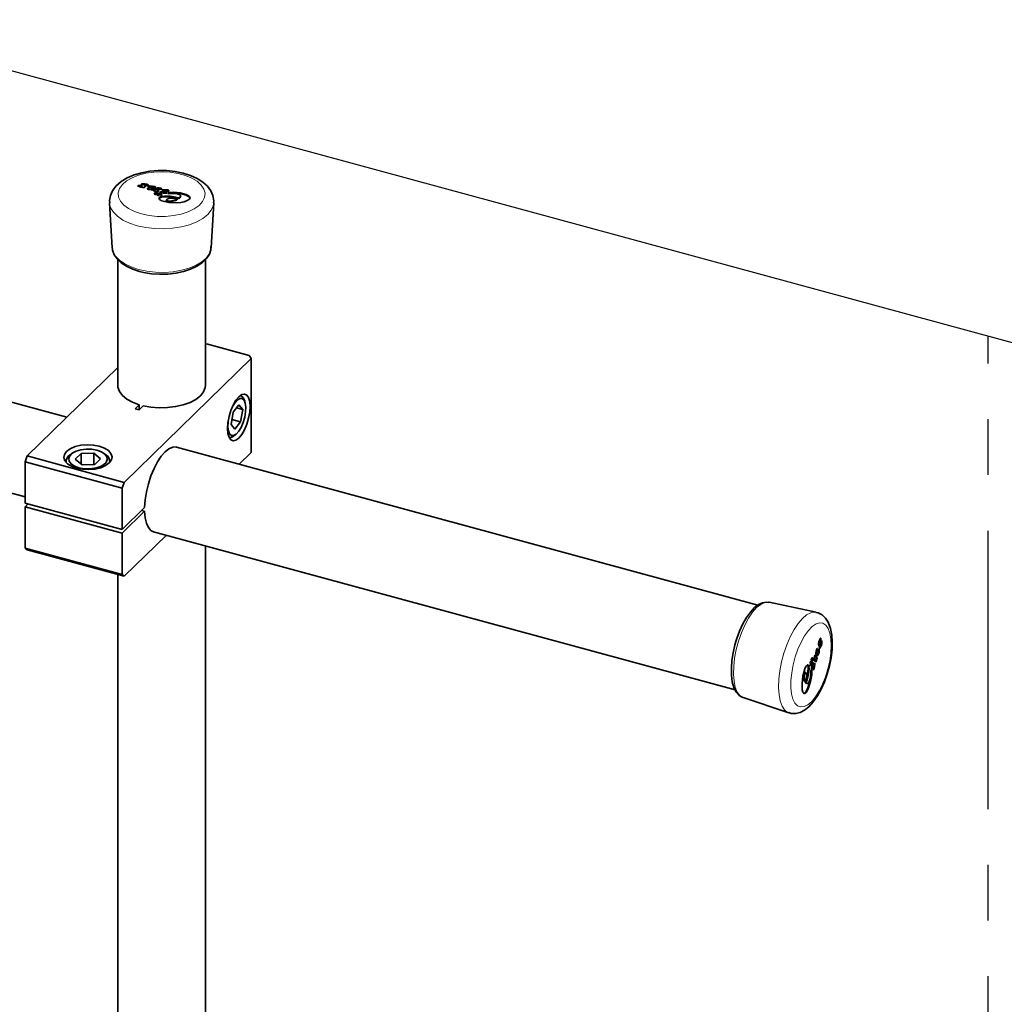
# Model space of a CAD drawing. Units: millimetres. Extents: x 0 to 2100, y 0 to 1485.
# Drawn here: x 256 to 480, y 649 to 874 of the extents above; entities that cross this region are included whole.
import ezdxf

# ---------------------------------------------------------------- set-up
doc = ezdxf.new("R2010")
doc.units = ezdxf.units.MM
doc.header["$LTSCALE"] = 5
doc.linetypes.add('CENTERX2', pattern=[20.32, 12.7, -2.54, 2.54, -2.54])

msp = doc.modelspace()

# ---------------------------------------------------------------- linework, layer by layer
at = {"color": 7, "linetype": 'Continuous'}
msp.add_line((211.4361, 873.7583), (742.087, 729.5388), dxfattribs=at)
at = {"color": 7, "linetype": 'Continuous', "lineweight": 35}
for p, q in [((283.9697, 835.4708), (283.9697, 835.6851)), ((284.4649, 836.1818), (284.4649, 835.9675)), ((286.0187, 835.1503), (286.0187, 834.936)), ((286.1464, 835.5129), (286.1464, 835.7272)), ((286.4352, 834.9178), (286.4352, 834.7035)), ((286.6456, 834.8446), (286.6456, 835.0589)), ((287.2432, 834.781), (287.2432, 834.6423)), ((287.4167, 834.04), (287.4167, 834.192)), ((287.6331, 833.7679), (287.6331, 833.9822)), ((287.7535, 833.9038), (287.7535, 833.6895)), ((288.1374, 833.9798), (288.1374, 833.8525)), ((288.1588, 833.7795), (288.1588, 833.8682)), ((288.8614, 834.3509), (288.8614, 834.1996)), ((289.1766, 834.6846), (289.1766, 834.8989)), ((291.8932, 832.7148), (291.8932, 832.9291)), ((292.7143, 833.4174), (292.7143, 833.6317)), ((276.4967, 831.9919), (277.1229, 821.754)), ((289.4383, 832.6408), (289.4383, 832.4265)), ((299.638, 821.754), (300.2643, 831.9919)), ((277.1229, 821.754), (277.1323, 821.6384)), ((278.3805, 819.0564), (278.3805, 790.407)), ((298.3805, 790.407), (298.3805, 819.0715)), ((298.3805, 799.6155), (298.6233, 799.8525)), ((308.3519, 797.2085), (298.6233, 799.8525)), ((308.7696, 796.5126), (308.3519, 797.2085)), ((279.8345, 768.271), (308.7696, 796.5126)), ((308.7696, 775.0834), (308.7696, 796.5126)), ((257.724, 774.2802), (278.3805, 794.4415)), ((266.776, 783.1151), (246.4951, 788.627)), ((283.2772, 785.9778), (282.3379, 785.061)), ((283.2772, 784.8742), (283.2772, 785.9778)), ((306.0067, 785.9655), (304.6766, 784.2737)), ((306.8573, 784.8769), (306.0067, 785.9655)), ((307.3069, 786.8038), (307.0189, 787.4415)), ((282.3379, 785.061), (283.2223, 784.8207)), ((283.2223, 784.8207), (284.1616, 785.7374)), ((304.6766, 784.2737), (304.1972, 781.4933)), ((305.4513, 785.2591), (306.8573, 784.8769)), ((306.3779, 782.0966), (306.8573, 784.8769)), ((304.1972, 781.4933), (305.0478, 780.4047)), ((304.3941, 782.6357), (306.3779, 782.0966)), ((305.0478, 780.4047), (306.3779, 782.0966)), ((304.6592, 778.7593), (305.2304, 779.1635)), ((304.1662, 778.5136), (303.7708, 778.486)), ((304.6592, 778.7593), (304.1662, 778.5136)), ((268.0623, 774.9417), (267.5827, 774.6131)), ((270.042, 774.8385), (268.6948, 773.5235)), ((272.9267, 774.895), (270.042, 774.8385)), ((270.042, 772.4208), (270.042, 774.8385)), ((274.4641, 773.6366), (272.9267, 774.895)), ((272.9267, 772.3235), (272.9267, 774.895)), ((275.5762, 774.6131), (275.0966, 774.9417)), ((424.3101, 740.3007), (291.7911, 776.3166)), ((306.0599, 772.4386), (308.7696, 775.0834)), ((257.2574, 772.9675), (257.724, 774.2802)), ((279.3678, 766.9583), (257.2574, 772.9675)), ((257.2574, 772.9675), (257.2574, 763.5387)), ((257.724, 774.2802), (279.8345, 768.271)), ((266.5794, 773.0658), (266.5794, 772.8285)), ((268.6948, 773.5235), (270.2322, 772.2651)), ((272.9267, 772.3235), (270.2256, 772.2705)), ((270.2322, 772.2651), (273.1169, 772.3217)), ((272.9333, 772.3181), (272.9267, 772.3235)), ((273.1169, 772.3217), (274.4641, 773.6366)), ((276.5794, 772.8285), (276.5794, 773.0658)), ((241.2498, 769.3271), (257.2574, 764.9766)), ((279.8345, 768.271), (279.3678, 766.9583)), ((279.3678, 757.5295), (279.3678, 766.9583)), ((257.2574, 763.5387), (279.3678, 757.5295)), ((257.2574, 762.6815), (257.9443, 763.352)), ((257.2574, 762.6815), (279.3678, 756.6723)), ((257.2574, 762.6815), (257.2574, 753.2526)), ((284.5073, 762.5458), (279.3678, 757.5295)), ((279.3678, 756.6723), (284.5073, 761.6886)), ((283.8204, 761.8753), (284.5073, 761.6886)), ((279.3678, 747.2435), (279.3678, 756.6723)), ((286.5458, 757.0167), (419.0915, 720.9936)), ((279.8345, 746.8418), (289.4504, 756.2272)), ((257.2574, 753.2526), (279.3678, 747.2435)), ((257.724, 752.851), (257.2574, 753.2526)), ((279.8345, 746.8418), (257.724, 752.851)), ((298.3805, 638.9833), (298.3805, 753.8002)), ((278.3805, 747.237), (278.3805, 638.9833)), ((279.3678, 747.2435), (279.8345, 746.8418)), ((426.8424, 740.9184), (426.7488, 740.9356)), ((437.5751, 738.6506), (426.8424, 740.9184)), ((438.4369, 732.078), (438.4324, 732.325)), ((437.9482, 729.7181), (438.1693, 729.658)), ((438.1829, 731.6828), (438.3041, 731.6499)), ((438.4237, 731.2436), (438.4296, 731.4096)), ((438.759, 731.4755), (438.5379, 731.5356)), ((436.2622, 727.378), (436.4833, 727.3179)), ((436.5435, 727.7479), (436.4891, 727.7627)), ((436.5626, 727.663), (436.6557, 727.6377)), ((437.236, 728.1202), (437.1129, 728.1536)), ((437.3121, 728.8872), (437.5332, 728.8271)), ((437.7138, 729.4672), (437.4927, 729.5273)), ((436.4336, 727.1668), (436.2125, 727.2269)), ((436.4443, 726.8493), (436.3776, 726.8675)), ((436.7084, 726.3809), (436.5764, 726.4167)), ((436.9429, 726.4491), (437.164, 726.389)), ((435.1922, 724.9005), (434.9711, 724.9606)), ((434.9466, 722.8428), (435.1677, 722.7827)), ((435.3235, 722.4448), (435.5446, 722.3847)), ((420.9361, 719.1863), (431.3402, 715.7096))]:
    msp.add_line(p, q, dxfattribs=at)
at = {"color": 7, "linetype": 'CENTERX2'}
msp.add_line((476.7615, 287.3482), (476.7615, 801.6486), dxfattribs=at)
at = {"color": 7, "linetype": 'Continuous', "lineweight": 35, "flags": 128}
for points in [[(300.2232, 831.9841), (300.2689, 832.4684), (300.063, 833.6587), (299.576, 834.7587), (298.8262, 835.7728), (297.8048, 836.706), (296.5084, 837.5404), (294.9712, 838.2412), (293.2603, 838.7794), (291.4316, 839.1459), (289.5323, 839.3381), (287.6075, 839.3554), (285.7021, 839.1979), (283.8618, 838.8673), (282.1281, 838.3652), (280.5391, 837.6906), (279.1329, 836.8379), (277.9585, 835.7989), (277.1906, 834.7683), (276.7038, 833.6774), (276.496, 832.5451), (276.5371, 831.9848)], [(284.8688, 836.0564), (284.9372, 835.9438), (285.083, 835.8559), (285.1874, 835.8316), (285.3004, 835.8266), (285.3622, 835.8357), (285.4115, 835.8562), (285.4635, 835.9007), (285.4741, 835.9396), (285.4601, 835.9783), (285.3902, 836.048), (285.0184, 836.2306), (284.5468, 836.3355), (284.0362, 836.3411), (283.9162, 836.317), (283.8141, 836.2772), (283.7463, 836.221), (283.714, 836.1569), (283.8847, 835.8161), (283.9547, 835.7036), (283.964, 835.6453), (283.9362, 835.6201), (283.8893, 835.6036), (283.8335, 835.598), (283.7779, 835.6054), (283.6822, 835.637), (283.6166, 835.6851), (283.5802, 835.741), (283.518, 835.8548), (283.4042, 835.9529), (283.289, 835.9821), (283.1896, 835.9899), (283.1191, 835.983), (283.0677, 835.9713), (282.995, 835.9356), (282.9545, 835.8966), (282.9504, 835.8794), (282.95, 835.862), (282.9827, 835.8211), (283.017, 835.7914), (283.6118, 835.5459), (284.029, 835.4901), (284.3673, 835.5065), (284.4838, 835.5349), (284.5824, 835.5774), (284.6487, 835.634), (284.6799, 835.6979), (284.518, 836.0417), (284.4832, 836.1054), (284.4652, 836.1565), (284.4712, 836.1785), (284.4825, 836.1999), (284.5061, 836.2185), (284.5415, 836.2303), (284.5772, 836.232), (284.6131, 836.23), (284.6651, 836.218), (284.7665, 836.1773), (284.8303, 836.1198), (284.8688, 836.0564)], [(283.5897, 835.555), (283.5802, 835.5696), (283.518, 835.6833), (283.4042, 835.7815), (283.289, 835.8106), (283.1896, 835.8185), (283.1191, 835.8116), (283.0677, 835.7998), (282.995, 835.7642), (282.9545, 835.7252), (282.9504, 835.708), (282.9501, 835.6958)], [(284.4675, 836.1649), (284.0362, 836.1696), (283.9162, 836.1456), (283.8141, 836.1058), (283.7463, 836.0496), (283.714, 835.9855), (283.7234, 835.9666)], [(287.6798, 834.6559), (287.7191, 834.6601), (287.7547, 834.6675), (287.7664, 834.6759), (287.773, 834.6798), (287.774, 834.6826), (287.7726, 834.6851), (287.7607, 834.7049), (287.7489, 834.7247), (287.7253, 834.7407), (287.689, 834.7487), (287.6688, 834.7492), (287.6506, 834.7449), (287.5188, 834.7303), (287.4138, 834.7224), (287.3235, 834.7229), (287.2824, 834.7324), (287.2641, 834.7392), (287.2494, 834.748), (287.2465, 834.7649), (287.2635, 834.78), (287.3058, 834.8072), (287.4141, 834.8494), (287.6304, 834.9335), (288.061, 835.101), (288.2488, 835.1758), (288.3314, 835.2088), (288.3677, 835.2233), (288.3837, 835.2297), (288.3956, 835.2352), (288.3991, 835.2415), (288.4001, 835.2479), (288.3922, 835.2575), (288.3809, 835.2676), (288.3628, 835.2745), (288.2884, 835.301), (288.1346, 835.3498), (287.81, 835.4313), (287.7172, 835.4521), (287.6952, 835.4542), (287.6733, 835.452), (287.6397, 835.4471), (287.6141, 835.4374), (287.5943, 835.4295), (287.559, 835.4156), (287.4959, 835.3907), (287.2011, 835.2832), (286.6568, 835.1457), (286.1968, 835.0834), (286.0338, 835.1191), (286.0244, 835.1223), (286.0188, 835.1278), (286.0192, 835.1395), (286.0292, 835.1621), (286.0703, 835.2032), (286.1551, 835.2413), (286.2312, 835.2647), (286.3662, 835.3072), (286.6065, 835.3839), (286.8796, 835.471), (286.9961, 835.5266), (287.0384, 835.5619), (287.0531, 835.6022), (287.0076, 835.6591), (286.9296, 835.705), (286.7695, 835.7561), (286.3095, 835.8264), (285.8288, 835.8303), (285.6714, 835.8157), (285.6348, 835.8072), (285.6319, 835.8064), (285.6296, 835.8048), (285.6284, 835.8029), (285.6286, 835.7977), (285.63, 835.7874), (285.6461, 835.7657), (285.6593, 835.7488), (285.6708, 835.7346), (285.6788, 835.7291), (285.6879, 835.7265), (285.7137, 835.7275), (285.7392, 835.7315), (285.8445, 835.741), (286.0579, 835.7411), (286.0996, 835.7325), (286.1309, 835.724), (286.1399, 835.7177), (286.1444, 835.7102), (286.145, 835.7025), (286.138, 835.6953), (286.0036, 835.6354), (285.5513, 835.4838), (285.2032, 835.3599), (285.13, 835.3015), (285.1103, 835.2478), (285.158, 835.183), (285.2182, 835.1383), (285.4043, 835.0604), (285.6225, 835.009), (286.0238, 834.9891), (286.3408, 835.0019), (286.4877, 835.0229), (286.6341, 835.0402), (286.6402, 835.0393), (286.6436, 835.0388), (286.6445, 835.0386), (286.6452, 835.0382), (286.6456, 835.0375), (286.645, 835.0367), (286.6442, 835.0358), (286.6429, 835.0346), (286.6414, 835.0331), (286.6389, 835.032), (286.618, 835.026), (286.6021, 835.0208), (286.5735, 835.0118), (286.5078, 834.9921), (286.4786, 834.9651), (286.4434, 834.9161), (286.4401, 834.8642), (286.4843, 834.8102), (286.5324, 834.7713), (286.6143, 834.7356), (286.6873, 834.714), (286.8202, 834.6778), (287.0755, 834.637), (287.6798, 834.6559)], [(286.1447, 835.5343), (286.145, 835.5311), (286.138, 835.5239), (286.0036, 835.4639), (285.5513, 835.3124), (285.2032, 835.1885), (285.13, 835.1301), (285.1128, 835.0832)], [(287.05, 835.4223), (287.0531, 835.4307), (287.0076, 835.4876), (286.9296, 835.5336), (286.7695, 835.5847), (286.3095, 835.655), (286.1464, 835.6563)], [(288.3998, 835.0746), (288.4001, 835.0765), (288.3922, 835.086), (288.3809, 835.0962), (288.3628, 835.1031), (288.2884, 835.1295), (288.1346, 835.1783), (287.81, 835.2599), (287.7172, 835.2807), (287.6952, 835.2827), (287.6733, 835.2806), (287.6397, 835.2756), (287.6141, 835.2659), (287.5943, 835.2581), (287.559, 835.2441), (287.4959, 835.2192), (287.2011, 835.1118), (286.6568, 834.9743), (286.3803, 834.9368)], [(286.4352, 834.8439), (286.4877, 834.8515), (286.6341, 834.8688), (286.6402, 834.8679), (286.6436, 834.8674), (286.6445, 834.8672), (286.6452, 834.8667), (286.6456, 834.8661), (286.645, 834.8652), (286.6442, 834.8644), (286.6429, 834.8631), (286.6414, 834.8617), (286.6389, 834.8606), (286.618, 834.8546), (286.6021, 834.8494), (286.5735, 834.8404), (286.5078, 834.8207), (286.4786, 834.7937), (286.4434, 834.7447), (286.4421, 834.7248)], [(288.163, 833.9833), (288.2476, 834.0331), (288.2687, 834.0973), (288.2447, 834.1257), (288.2177, 834.1458), (288.1508, 834.1728), (287.9818, 834.2203), (287.7948, 834.2302), (287.6081, 834.2151), (287.4277, 834.2487), (287.2773, 834.3101), (287.1632, 834.3898), (287.0774, 834.4122), (286.9823, 834.4158), (286.9248, 834.4019), (286.8834, 834.3768), (286.8742, 834.3611), (286.8732, 834.3446), (286.8989, 834.3145), (286.9435, 834.2881), (286.9967, 834.266), (287.0945, 834.2438), (287.2283, 834.2541), (287.2881, 834.2509), (287.3299, 834.2394), (287.365, 834.2204), (287.3908, 834.2046), (287.4077, 834.1858), (287.4134, 834.1772), (287.4167, 834.1703), (287.4114, 834.1607), (287.4067, 834.1534), (287.3976, 834.1405), (287.3799, 834.1176), (287.3528, 834.0936), (287.3316, 834.0852), (287.3055, 834.0814), (287.1468, 834.0968), (287.0265, 834.1181), (286.8442, 834.1496), (286.7967, 834.1516), (286.7513, 834.1434), (286.7115, 834.1248), (286.6929, 834.1051), (286.6834, 834.0726), (286.6959, 834.0402), (286.7579, 833.9829), (286.85, 833.937), (286.9681, 833.9114), (287.0186, 833.9074), (287.0589, 833.9058), (287.0967, 833.9127), (287.1243, 833.9205), (287.169, 833.955), (287.1966, 833.9942), (287.2485, 834.0259), (287.3244, 834.0396), (287.415, 834.0404), (287.4807, 834.0258), (287.5745, 833.9978), (287.6172, 833.9806), (287.6265, 833.9756), (287.6312, 833.969), (287.633, 833.9621), (287.63, 833.9552), (287.5597, 833.9153), (287.4589, 833.8949), (287.4016, 833.8761), (287.3606, 833.8583), (287.336, 833.8339), (287.3276, 833.8226), (287.3216, 833.8136), (287.3252, 833.8046), (287.3324, 833.7966), (287.3436, 833.7841), (287.3712, 833.7641), (287.4546, 833.7285), (287.5561, 833.6941), (287.6453, 833.6765), (287.7868, 833.684), (287.824, 833.6965), (287.847, 833.7105), (287.8611, 833.7273), (287.8724, 833.7405), (287.8708, 833.7765), (287.8335, 833.8083), (287.7575, 833.8713), (287.757, 833.8988), (287.7741, 833.9188), (287.8079, 833.9405), (287.8419, 833.9537), (287.8921, 833.9568), (287.9314, 833.9534), (287.9972, 833.9393), (288.1044, 833.9043), (288.1484, 833.8757), (288.1577, 833.8578), (288.1573, 833.8392), (288.1496, 833.7665), (288.1876, 833.7407), (288.2379, 833.7202), (288.2964, 833.7066), (288.3595, 833.7011), (288.4497, 833.7179), (288.4636, 833.728), (288.4745, 833.739), (288.4815, 833.7509), (288.479, 833.7631), (288.4075, 833.8272), (288.3, 833.877), (288.182, 833.92), (288.1558, 833.9327), (288.141, 833.9495), (288.144, 833.9675), (288.163, 833.9833)], [(288.1508, 834.0013), (287.9818, 834.0488), (287.7948, 834.0588), (287.6081, 834.0436), (287.4277, 834.0772), (287.4167, 834.0817)], [(287.6324, 833.7894), (287.63, 833.7837), (287.5597, 833.7439), (287.4654, 833.7248)], [(287.7773, 833.6835), (287.7575, 833.6999), (287.7573, 833.7109)], [(288.422, 832.4192), (290.0234, 832.0567), (291.7794, 832.0225), (292.7531, 832.1074), (293.4789, 832.2489), (294.2128, 832.499), (294.7417, 832.8597), (294.8591, 833.1537), (294.7163, 833.4464), (293.992, 833.9172), (292.6247, 834.3048), (291.0804, 834.4324), (290.3019, 834.3888), (290.0212, 834.3438), (289.8829, 834.318), (289.8443, 834.3095), (289.8243, 834.2964), (289.8104, 834.2792), (289.8131, 834.2603), (289.8493, 834.1994), (289.8853, 834.1529), (289.9293, 834.1008), (290.0089, 834.065), (290.6542, 834.1351), (291.3152, 834.1374), (291.8877, 834.0723), (292.3998, 833.9258), (292.6045, 833.8179), (292.7013, 833.6757), (292.702, 833.5248), (292.5991, 833.383), (292.4274, 833.2373), (292.3348, 833.1667), (292.2832, 833.1334), (292.271, 833.1291), (292.2533, 833.1282), (292.2396, 833.131), (292.2055, 833.1431), (291.6118, 833.2931), (290.3558, 833.5042), (289.0395, 833.5301), (288.4025, 833.4422), (288.1194, 833.3564), (287.9285, 833.2184), (287.8225, 832.9998), (287.8967, 832.7771), (288.1114, 832.5799), (288.422, 832.4192)], [(292.7016, 833.4388), (292.702, 833.3533), (292.5991, 833.2115), (292.4274, 833.0659), (292.3348, 832.9953), (292.2832, 832.9619), (292.271, 832.9576), (292.2533, 832.9568), (292.2396, 832.9596), (292.2055, 832.9717), (291.6118, 833.1217), (290.3558, 833.3327), (289.0395, 833.3587), (288.4025, 833.2707), (288.1194, 833.1849), (287.9285, 833.047), (287.8225, 832.8284), (287.8243, 832.823)], [(289.5022, 834.2189), (289.5366, 834.223), (289.5552, 834.2334), (289.566, 834.2392), (289.5715, 834.2421), (289.5725, 834.2443), (289.5715, 834.2462), (289.5633, 834.2617), (289.5468, 834.2927), (289.5385, 834.3082), (289.5305, 834.3151), (289.5251, 834.318), (289.5181, 834.3198), (289.4882, 834.3239), (289.4646, 834.3269), (289.4214, 834.3235), (289.3446, 834.3181), (289.2075, 834.308), (289.0724, 834.2923), (288.9637, 834.2895), (288.9172, 834.2928), (288.8935, 834.2986), (288.8833, 834.3014), (288.8793, 834.3029), (288.8761, 834.3048), (288.8733, 834.3123), (288.8714, 834.3181), (288.8624, 834.3277), (288.8642, 834.3337), (288.8697, 834.339), (288.8829, 834.349), (289.1948, 834.4543), (289.5209, 834.5491), (289.8531, 834.6383), (290.0017, 834.6959), (290.0334, 834.7409), (290.036, 834.789), (289.9561, 834.8753), (289.8023, 834.9304), (289.4492, 834.9927), (288.7029, 834.9942), (288.6337, 834.989), (288.6032, 834.9868), (288.5793, 834.9846), (288.567, 834.9782), (288.5621, 834.9756), (288.5559, 834.9741), (288.5484, 834.9729), (288.5466, 834.9725), (288.5452, 834.9719), (288.5438, 834.9695), (288.5421, 834.9615), (288.558, 834.9307), (288.573, 834.912), (288.5841, 834.9052), (288.5934, 834.9), (288.6135, 834.8954), (288.6308, 834.8945), (288.6616, 834.8951), (288.7994, 834.909), (288.9548, 834.9218), (289.0759, 834.9112), (289.1045, 834.9078), (289.1275, 834.9052), (289.1418, 834.8959), (289.1567, 834.8906), (289.1668, 834.8874), (289.1728, 834.8822), (289.1764, 834.8764), (289.1711, 834.871), (289.1491, 834.8497), (289.0863, 834.8293), (289.0354, 834.815), (288.9457, 834.7886), (288.7859, 834.741), (288.4997, 834.6568), (288.1833, 834.555), (288.13, 834.5158), (288.1044, 834.4697), (288.1052, 834.4216), (288.1325, 834.3758), (288.3965, 834.2457), (288.7567, 834.1964), (289.5022, 834.2189)], [(289.1758, 834.7059), (289.1764, 834.705), (289.1711, 834.6995), (289.1491, 834.6783), (289.0863, 834.6579), (289.0354, 834.6436), (288.9457, 834.6171), (288.7859, 834.5695), (288.4997, 834.4853), (288.1833, 834.3836), (288.13, 834.3443), (288.1044, 834.2983), (288.1048, 834.2711)], [(288.2974, 833.7065), (288.182, 833.7486), (288.1558, 833.7613), (288.141, 833.7781), (288.1425, 833.7867)], [(290.0343, 834.5866), (290.036, 834.6176), (289.9561, 834.7038), (289.8023, 834.759), (289.4492, 834.8213), (289.1239, 834.8219)], [(291.5514, 832.7228), (291.838, 832.8737), (291.8734, 832.8927), (291.8907, 832.9025), (291.893, 832.9061), (291.8927, 832.9108), (291.8911, 832.9137), (291.8885, 832.916), (291.8854, 832.9176), (291.8562, 832.9268), (291.6927, 832.9678), (291.1718, 833.0491), (290.6283, 833.0454), (290.0415, 832.9587), (289.6512, 832.8168), (289.4613, 832.6579), (289.4394, 832.6125), (289.4568, 832.5666), (289.4948, 832.5241), (289.5611, 832.492), (289.832, 832.4206), (290.1345, 832.4006), (290.6042, 832.4498), (291.5514, 832.7228)], [(294.8498, 832.9589), (294.8591, 832.9823), (294.7163, 833.2749), (293.992, 833.7458), (292.6247, 834.1334), (291.0804, 834.2609), (290.3019, 834.2174), (290.0212, 834.1723), (289.8829, 834.1466), (289.8443, 834.1381), (289.8243, 834.125), (289.8122, 834.11)], [(289.4425, 832.4474), (289.4394, 832.4411), (289.4568, 832.3952), (289.4948, 832.3527), (289.5611, 832.3205), (289.832, 832.2492), (290.1345, 832.2291), (290.6042, 832.2784), (291.5514, 832.5514)], [(283.3278, 816.341), (284.2346, 816.1214), (286.037, 815.8277), (287.9021, 815.7004), (289.779, 815.7419), (291.6179, 815.951), (293.3698, 816.3239), (294.9894, 816.8546), (296.435, 817.5364), (297.6669, 818.364), (298.6423, 819.3311), (299.2538, 820.2953), (299.5825, 821.3008), (299.6044, 821.9425)], [(277.1719, 821.6114), (277.1955, 821.214), (277.5636, 820.1808), (278.2119, 819.2182), (279.1429, 818.3248), (280.3494, 817.5233), (281.7934, 816.846), (283.3278, 816.341)], [(278.3805, 790.407), (278.4164, 789.9711), (278.7558, 789.0092), (279.442, 788.0977), (280.4502, 787.2694), (281.7441, 786.5542), (283.2772, 785.9778)], [(284.1616, 785.7374), (285.9507, 785.4109), (287.8274, 785.2645), (289.724, 785.3033), (291.5722, 785.526), (293.3054, 785.9245), (294.8612, 786.4846), (296.1835, 787.1859), (297.2247, 788.0033), (297.9472, 788.9073), (298.325, 789.8653), (298.3805, 790.407)], [(303.4026, 780.5596), (303.4901, 779.4248), (303.7465, 778.5381), (304.1544, 777.9598), (304.686, 777.7295), (305.3051, 777.8627), (305.9694, 778.3505), (306.6338, 779.1596), (307.2529, 780.2348), (307.7845, 781.5029), (308.1924, 782.8774), (308.4488, 784.2647), (308.5363, 785.5702), (308.4488, 786.705), (308.1924, 787.5918), (307.7845, 788.17), (307.2529, 788.4004), (306.6338, 788.2671), (305.9694, 787.7794), (305.3051, 786.9703), (304.686, 785.8951), (304.1544, 784.627), (303.7465, 783.2525), (303.4901, 781.8652), (303.4026, 780.5596)], [(304.7965, 778.9472), (305.3667, 779.2685), (305.95, 779.907), (306.499, 780.8111), (306.9693, 781.9075), (307.3227, 783.1075), (307.5307, 784.3137), (307.5764, 785.4285), (307.4561, 786.3615), (307.1795, 787.0373), (306.769, 787.4009), (306.258, 787.423), (305.6877, 787.1018), (305.1045, 786.4632), (304.5555, 785.5591), (304.2733, 784.948)], [(303.5535, 782.2995), (303.5237, 782.0565), (303.4781, 780.9417), (303.5984, 780.0087), (303.875, 779.333), (304.2854, 778.9693), (304.7965, 778.9472)], [(266.7151, 775.3307), (266.2166, 774.6372), (266.0834, 773.9009), (266.3248, 773.1719), (266.9244, 772.5), (267.8411, 771.9309), (269.0126, 771.5033), (270.3591, 771.2466), (271.7887, 771.178), (273.204, 771.3023), (274.5086, 771.6111), (275.6137, 772.0833), (276.4437, 772.6866), (276.9423, 773.3801), (277.0755, 774.1164), (276.834, 774.8454), (276.2345, 775.5173), (275.3178, 776.0864), (274.1463, 776.5139), (272.7998, 776.7707), (271.3702, 776.8393), (269.9549, 776.715), (268.6503, 776.4062), (267.5452, 775.934), (266.7151, 775.3307)], [(269.526, 771.5758), (270.7055, 771.359), (271.9558, 771.3222), (273.1757, 771.4683), (274.2662, 771.7854), (275.139, 772.248), (275.7235, 772.8185), (275.9723, 773.4506), (275.8651, 774.0933), (275.4108, 774.6944), (274.6461, 775.2052), (273.6329, 775.5843), (272.4534, 775.8011), (271.2031, 775.8379), (269.9832, 775.6919), (268.8927, 775.3747), (268.0199, 774.9121), (267.4354, 774.3417), (267.1866, 773.7095), (267.2938, 773.0669), (267.7481, 772.4658), (268.5128, 771.955), (269.526, 771.5758)], [(291.7911, 776.3166), (291.688, 776.341), (290.9003, 776.3166), (290.0502, 775.9446), (289.1684, 775.2383), (288.2866, 774.2232), (287.4365, 772.9358), (286.6488, 771.4226), (285.9519, 769.738), (285.3709, 767.9428), (284.9267, 766.1016), (284.6353, 764.2807), (284.5073, 762.5458)], [(284.5073, 761.6886), (284.6353, 760.2037), (284.9267, 758.9516), (285.3709, 757.9775), (285.9519, 757.3165), (286.5458, 757.0167)], [(426.6991, 740.9037), (426.2655, 740.9763), (425.3633, 740.8305), (424.4619, 740.4159), (423.5277, 739.7072), (422.5842, 738.6955), (421.6865, 737.4339), (420.8622, 735.9758), (420.1259, 734.3628), (419.4922, 732.6377), (419.3476, 732.1816)], [(431.3313, 715.7582), (431.9195, 715.5683), (432.9675, 715.5544), (433.9645, 715.8097), (434.9418, 716.3153), (435.9361, 717.1045), (436.9411, 718.2092), (437.8906, 719.5746), (438.7416, 721.1196), (439.4858, 722.7998), (440.1149, 724.576), (440.6185, 726.4073), (440.9859, 728.2516), (441.2066, 730.0649), (441.271, 731.8093), (441.167, 733.4546), (440.8727, 734.9805), (440.3416, 736.3704), (439.7054, 737.3365), (438.9368, 738.0498), (438.0409, 738.5188), (437.511, 738.6219)], [(419.3476, 732.1816), (419.0774, 731.2399), (418.6615, 729.4304), (418.3839, 727.6379), (418.2539, 725.9107), (418.2785, 724.2911), (418.4651, 722.8152), (418.8263, 721.5121), (419.3894, 720.4111), (420.0338, 719.6948), (420.7118, 719.2866)], [(438.5762, 731.0434), (438.4699, 730.9179), (438.3788, 730.7342), (438.3478, 730.6239), (438.3332, 730.5162), (438.3359, 730.4638), (438.3497, 730.4294), (438.3847, 730.4057), (438.4183, 730.4171), (438.454, 730.4515), (438.5222, 730.5547), (438.7178, 731.0004), (438.8531, 731.4958), (438.9036, 731.973), (438.8929, 732.0712), (438.8666, 732.144), (438.8227, 732.1761), (438.7686, 732.1708), (438.4502, 731.8248), (438.3439, 731.698), (438.2912, 731.6572), (438.2713, 731.6692), (438.2608, 731.7037), (438.2608, 731.7524), (438.2723, 731.8081), (438.309, 731.9143), (438.3576, 732.0016), (438.4106, 732.0662), (438.5173, 732.1865), (438.6148, 732.3462), (438.6509, 732.4691), (438.6668, 732.5658), (438.6669, 732.6274), (438.661, 732.6687), (438.6358, 732.7166), (438.6048, 732.7328), (438.5898, 732.7271), (438.5744, 732.7179), (438.5351, 732.6651), (438.5056, 732.6168), (438.2342, 731.9296), (438.1473, 731.5115), (438.1317, 731.2065), (438.1467, 731.114), (438.1757, 731.0458), (438.2201, 731.0154), (438.2741, 731.0215), (438.5944, 731.3609), (438.6541, 731.4283), (438.7012, 731.4732), (438.7202, 731.4797), (438.7383, 731.4809), (438.7526, 731.4692), (438.76, 731.4429), (438.7583, 731.4107), (438.7533, 731.3762), (438.738, 731.3214), (438.6928, 731.2049), (438.636, 731.114), (438.5762, 731.0434)], [(438.6762, 731.5439), (438.7267, 732.0211), (438.716, 732.1192), (438.6897, 732.1921), (438.6492, 732.2217)], [(437.0798, 727.6631), (437.0801, 727.629), (437.0835, 727.6), (437.0899, 727.5938), (437.0928, 727.5899), (437.0952, 727.5904), (437.0976, 727.5931), (437.1162, 727.615), (437.1348, 727.6369), (437.1512, 727.6676), (437.1616, 727.7057), (437.1638, 727.7247), (437.1616, 727.7392), (437.1604, 727.8536), (437.1627, 727.9467), (437.1712, 728.0308), (437.1833, 728.0742), (437.191, 728.095), (437.2001, 728.1134), (437.2155, 728.1255), (437.2274, 728.118), (437.2478, 728.0937), (437.2756, 728.0163), (437.3311, 727.8617), (437.4417, 727.5541), (437.4915, 727.4209), (437.5135, 727.3624), (437.5231, 727.3366), (437.5274, 727.3253), (437.5312, 727.3173), (437.5365, 727.3175), (437.5422, 727.3201), (437.5514, 727.3327), (437.5614, 727.3488), (437.5692, 727.3694), (437.5993, 727.453), (437.6564, 727.6227), (437.7579, 727.9688), (437.7847, 728.0664), (437.7885, 728.0881), (437.7885, 728.1072), (437.7871, 728.1357), (437.7808, 728.1541), (437.7756, 728.1681), (437.7663, 728.1932), (437.7497, 728.2381), (437.6805, 728.4527), (437.6067, 728.8824), (437.5923, 729.2752), (437.6386, 729.4462), (437.6423, 729.4567), (437.6477, 729.4649), (437.658, 729.471), (437.6773, 729.4741), (437.7101, 729.4585), (437.7365, 729.4008), (437.7505, 729.343), (437.7763, 729.241), (437.8231, 729.0601), (437.8762, 728.8546), (437.9152, 728.7769), (437.9428, 728.757), (437.9774, 728.7656), (438.032, 728.8391), (438.0798, 728.9368), (438.1396, 729.1136), (438.2431, 729.5793), (438.2895, 730.0278), (438.2905, 730.1658), (438.2862, 730.1951), (438.2857, 730.1974), (438.2846, 730.1987), (438.283, 730.1987), (438.2783, 730.1956), (438.269, 730.1886), (438.2483, 730.1618), (438.2321, 730.1402), (438.2184, 730.1217), (438.2129, 730.1113), (438.2097, 730.1015), (438.2082, 730.078), (438.2096, 730.0565), (438.2087, 729.964), (438.1897, 729.766), (438.1783, 729.7225), (438.168, 729.6887), (438.1615, 729.6769), (438.1545, 729.6687), (438.1476, 729.6639), (438.1418, 729.6664), (438.1005, 729.7582), (438.006, 730.0947), (437.9269, 730.3498), (437.8814, 730.3856), (437.8354, 730.3743), (437.7735, 730.2944), (437.7284, 730.2139), (437.6425, 729.9983), (437.5774, 729.7674), (437.5238, 729.3839), (437.5069, 729.0966), (437.5126, 728.9718), (437.5149, 728.8454), (437.5136, 728.8393), (437.5128, 728.8358), (437.5126, 728.8349), (437.5121, 728.834), (437.5115, 728.8333), (437.5108, 728.8333), (437.5101, 728.8336), (437.5091, 728.8342), (437.508, 728.8348), (437.5072, 728.8365), (437.5037, 728.8526), (437.5005, 728.8645), (437.495, 728.886), (437.4834, 728.9362), (437.462, 728.9485), (437.4215, 728.9542), (437.3756, 728.9287), (437.3236, 728.858), (437.2848, 728.7919), (437.2457, 728.6962), (437.22, 728.6166), (437.176, 728.4733), (437.1169, 728.2138), (437.0798, 727.6631)], [(438.0435, 731.0635), (438.0972, 731.0696), (438.4175, 731.409), (438.4773, 731.4764), (438.5243, 731.5212), (438.5433, 731.5278), (438.5599, 731.5289)], [(438.2107, 730.4547), (438.2414, 730.4652), (438.2771, 730.4995), (438.3453, 730.6028), (438.4716, 730.8905)], [(436.4385, 726.8446), (436.4753, 726.7934), (436.5304, 726.8091), (436.5578, 726.847), (436.5781, 726.8832), (436.6081, 726.9601), (436.6654, 727.1431), (436.691, 727.3223), (436.6941, 727.4873), (436.7401, 727.6732), (436.8082, 727.8466), (436.8892, 727.9964), (436.9168, 728.0884), (436.9285, 728.1786), (436.9212, 728.2243), (436.9026, 728.2491), (436.8894, 728.2489), (436.8749, 728.2408), (436.8458, 728.2004), (436.8183, 728.1444), (436.7939, 728.0829), (436.7655, 727.9799), (436.7627, 727.8613), (436.7545, 727.804), (436.7406, 727.7589), (436.7205, 727.7159), (436.7042, 727.6832), (436.686, 727.6572), (436.6778, 727.6472), (436.6714, 727.6403), (436.6633, 727.6399), (436.6572, 727.6403), (436.6465, 727.6416), (436.6278, 727.6455), (436.6088, 727.6574), (436.6032, 727.6725), (436.6022, 727.6946), (436.63, 727.8504), (436.6597, 727.9738), (436.704, 728.1604), (436.71, 728.2057), (436.7068, 728.2433), (436.6938, 728.27), (436.678, 728.2765), (436.6499, 728.2674), (436.62, 728.238), (436.5634, 728.1488), (436.5144, 728.0381), (436.4811, 727.9143), (436.4731, 727.8653), (436.468, 727.8269), (436.4708, 727.7957), (436.4753, 727.7744), (436.502, 727.7519), (436.5344, 727.7478), (436.5579, 727.7171), (436.5634, 727.6541), (436.556, 727.5704), (436.5371, 727.5014), (436.5039, 727.3989), (436.4848, 727.3498), (436.4795, 727.3384), (436.4732, 727.3305), (436.4669, 727.325), (436.461, 727.324), (436.4318, 727.3673), (436.4227, 727.4496), (436.4111, 727.4925), (436.3989, 727.5208), (436.3794, 727.5302), (436.37, 727.5317), (436.3626, 727.5323), (436.3542, 727.524), (436.3465, 727.513), (436.3344, 727.4957), (436.3141, 727.4591), (436.275, 727.3621), (436.2354, 727.2489), (436.2118, 727.1564), (436.2058, 727.0291), (436.2136, 727.0015), (436.224, 726.9878), (436.2378, 726.9841), (436.2485, 726.9808), (436.2806, 727.002), (436.3123, 727.0542), (436.375, 727.1594), (436.3996, 727.1751), (436.4158, 727.1701), (436.4321, 727.1507), (436.4408, 727.1264), (436.4391, 727.0814), (436.4325, 727.0431), (436.4141, 726.9743), (436.3735, 726.8555), (436.3441, 726.799), (436.3274, 726.7805), (436.3109, 726.7706), (436.2469, 726.7377), (436.2205, 726.6882), (436.1978, 726.6302), (436.1805, 726.5685), (436.17, 726.5069), (436.1769, 726.4324), (436.1846, 726.4251), (436.1935, 726.421), (436.2034, 726.421), (436.2145, 726.43), (436.2779, 726.5317), (436.3317, 726.6589), (436.3805, 726.7921), (436.3942, 726.8235), (436.4104, 726.8464), (436.4261, 726.8535), (436.4385, 726.8446)], [(437.0369, 728.1722), (437.0386, 728.1735), (437.0505, 728.1661), (437.0709, 728.1417), (437.0987, 728.0643), (437.1542, 727.9098), (437.2648, 727.6022), (437.2652, 727.6012)], [(437.3548, 727.3654), (437.3596, 727.3656), (437.3653, 727.3682), (437.3745, 727.3807), (437.3845, 727.3968), (437.3923, 727.4175), (437.4224, 727.5011), (437.4796, 727.6707), (437.581, 728.0169), (437.6078, 728.1145), (437.6116, 728.1361), (437.6116, 728.1552), (437.6102, 728.1837), (437.6039, 728.2021), (437.5987, 728.2162), (437.5894, 728.2413), (437.5729, 728.2862), (437.5036, 728.5008), (437.4299, 728.9305), (437.429, 728.9532)], [(435.0243, 725.7437), (434.559, 724.0576), (434.372, 722.4084), (434.3607, 721.5511), (434.4218, 720.9551), (434.5788, 720.4113), (434.8524, 720.1187), (435.1035, 720.1714), (435.3765, 720.465), (435.8599, 721.3965), (436.3266, 722.8791), (436.5777, 724.3831), (436.6084, 725.0818), (436.5934, 725.3177), (436.5828, 725.4319), (436.5787, 725.4631), (436.5689, 725.4744), (436.5548, 725.4779), (436.5377, 725.4649), (436.4803, 725.3978), (436.4358, 725.3389), (436.3855, 725.2693), (436.3466, 725.1757), (436.3514, 724.6152), (436.2945, 724.0028), (436.1855, 723.4354), (436.0095, 722.8794), (435.8953, 722.6301), (435.7602, 722.4619), (435.6259, 722.3782), (435.5089, 722.3958), (435.3947, 722.4751), (435.3402, 722.5222), (435.3151, 722.5517), (435.3124, 722.5607), (435.3132, 722.5767), (435.3169, 722.591), (435.3307, 722.6293), (435.5171, 723.263), (435.8168, 724.5451), (435.9573, 725.7815), (435.9358, 726.3245), (435.8848, 726.5401), (435.7791, 726.6415), (435.5941, 726.6196), (435.3894, 726.4283), (435.1949, 726.1205), (435.0243, 725.7437)], [(434.6568, 720.1868), (434.6755, 720.1667), (434.9266, 720.2195), (435.1997, 720.5131), (435.683, 721.4445), (436.1497, 722.9272), (436.4009, 724.4311), (436.4315, 725.1299), (436.4165, 725.3657), (436.4059, 725.48), (436.4018, 725.5111), (436.392, 725.5225), (436.3836, 725.5246)], [(435.3464, 722.4417), (435.3321, 722.4438), (435.2179, 722.5232), (435.1633, 722.5703), (435.1382, 722.5998), (435.1355, 722.6088), (435.1363, 722.6248), (435.14, 722.639), (435.1538, 722.6773), (435.3402, 723.311), (435.6399, 724.5932), (435.7804, 725.8296), (435.759, 726.3726), (435.7079, 726.5882), (435.6022, 726.6895), (435.5856, 726.6876)], [(436.5286, 725.7308), (436.5292, 725.7011), (436.5368, 725.6896), (436.541, 725.6828), (436.5431, 725.6793), (436.5449, 725.6795), (436.5468, 725.6815), (436.5613, 725.6977), (436.5903, 725.7301), (436.6049, 725.7463), (436.6116, 725.7574), (436.6147, 725.764), (436.617, 725.7716), (436.6233, 725.8016), (436.628, 725.8251), (436.6289, 725.8634), (436.6309, 725.9317), (436.6342, 726.0535), (436.6322, 726.1702), (436.6395, 726.2696), (436.6465, 726.3146), (436.6538, 726.3398), (436.6572, 726.3508), (436.6588, 726.3554), (436.6609, 726.3594), (436.6677, 726.3661), (436.6731, 726.3711), (436.6824, 726.3847), (436.6876, 726.3863), (436.6919, 726.3842), (436.6996, 726.3774), (436.7654, 726.1458), (436.8207, 725.8951), (436.8704, 725.6358), (436.9084, 725.5295), (436.9455, 725.5248), (436.9881, 725.5489), (437.072, 725.6705), (437.1347, 725.8436), (437.2216, 726.2057), (437.2895, 726.8994), (437.2911, 726.9608), (437.2918, 726.9879), (437.292, 727.0088), (437.2873, 727.0168), (437.2855, 727.0199), (437.2847, 727.0249), (437.2843, 727.0311), (437.2842, 727.0326), (437.2837, 727.0335), (437.2817, 727.0335), (437.2747, 727.0307), (437.2459, 726.9991), (437.2279, 726.9748), (437.2209, 726.9607), (437.2155, 726.9492), (437.2096, 726.9281), (437.2072, 726.9115), (437.205, 726.8833), (437.2051, 726.763), (437.2027, 726.6258), (437.1824, 726.5074), (437.1768, 726.479), (437.1725, 726.4563), (437.1629, 726.4379), (437.1569, 726.4211), (437.1531, 726.41), (437.148, 726.4015), (437.1425, 726.395), (437.1381, 726.3969), (437.1212, 726.4057), (437.1086, 726.4527), (437.1005, 726.4921), (437.0849, 726.5608), (437.0569, 726.683), (437.0075, 726.9025), (436.9452, 727.1403), (436.915, 727.1681), (436.8763, 727.1665), (436.8335, 727.1394), (436.7903, 727.0888), (436.6511, 726.7721), (436.5751, 726.4106), (436.5286, 725.7308)], [(436.7508, 725.5751), (436.7686, 725.5729), (436.8112, 725.597), (436.8951, 725.7186), (436.9578, 725.8917), (437.0447, 726.2538), (437.0607, 726.4171)], [(434.9891, 724.9424), (434.967, 724.9582), (434.9286, 724.9535), (434.8862, 724.9121), (434.845, 724.8534), (434.8105, 724.7742), (434.7229, 724.4835), (434.678, 724.1915), (434.68, 723.7827), (434.8383, 723.0534)], [(435.0152, 723.0053), (435.1238, 722.8223), (435.1376, 722.7998), (435.1448, 722.7891), (435.1477, 722.7889), (435.1519, 722.7919), (435.1547, 722.795), (435.157, 722.7986), (435.1587, 722.8024), (435.1694, 722.8345), (435.2205, 723.0089), (435.3393, 723.5372), (435.3845, 724.0398), (435.3596, 724.5369), (435.2683, 724.8212), (435.1439, 724.9101), (435.1055, 724.9054), (435.0631, 724.864), (435.0219, 724.8054), (434.9874, 724.7261), (434.8997, 724.4354), (434.8549, 724.1435), (434.8569, 723.7346), (435.0152, 723.0053)], [(420.7785, 719.2473), (420.8795, 719.2063), (420.9361, 719.1863)]]:
    msp.add_lwpolyline(points, dxfattribs=at)
at = {"color": 7, "linetype": 'Continuous', "lineweight": 18, "flags": 128}
for points in [[(283.7637, 829.4827), (285.5029, 829.1142), (287.3461, 828.9218), (289.2267, 828.9125), (291.0767, 829.0867), (292.8293, 829.4381), (294.421, 829.954), (295.7945, 830.6157), (296.8999, 831.3993), (297.6975, 832.2765), (298.1583, 833.2156), (298.2658, 834.1826), (298.0159, 835.1427), (297.4178, 836.061), (296.4931, 836.9044), (295.2751, 837.6425), (293.808, 838.2485), (292.1447, 838.7005), (290.3453, 838.9823), (288.475, 839.0836), (286.6012, 839.0007), (284.7917, 838.7367), (283.112, 838.3011), (281.6226, 837.7097), (280.3775, 836.9837), (279.4217, 836.1495), (278.7896, 835.2373), (278.5042, 834.2799), (278.5757, 833.3119), (279.0016, 832.3685), (279.7665, 831.4836), (280.8427, 830.6893), (282.1914, 830.0142), (283.7637, 829.4827)], [(282.8316, 826.7689), (281.0899, 827.3475), (279.5697, 828.073), (278.3173, 828.9234), (277.3706, 829.873), (276.7584, 830.8928), (276.4994, 831.9518), (276.497, 831.9873)], [(300.2638, 831.9848), (300.1596, 831.3516), (299.6997, 830.3108), (298.8959, 829.3269), (297.7726, 828.4299), (296.364, 827.6469), (294.7127, 827.0018), (292.8691, 826.5143), (290.889, 826.199), (288.8328, 826.0656), (286.7628, 826.1181), (284.7419, 826.3549), (282.8316, 826.7689)], [(283.124, 816.8063), (284.9872, 816.4053), (286.9594, 816.1821), (288.9772, 816.1439), (290.9759, 816.2919), (292.8912, 816.6213), (294.6615, 817.1215), (296.2299, 817.7765), (297.546, 818.5653), (298.5676, 819.4623), (299.2617, 820.4389), (299.6061, 821.4637), (299.638, 821.754)], [(277.1323, 821.6384), (277.3151, 820.8545), (277.8681, 819.8543), (278.7589, 818.921), (279.9591, 818.0847), (281.4298, 817.3721), (283.124, 816.8063)], [(426.7488, 740.9356), (426.7056, 740.9419), (425.8584, 740.8732), (424.9512, 740.4559), (424.013, 739.7033), (423.074, 738.6396), (422.1645, 737.2991), (421.3136, 735.7248), (420.5486, 733.9673), (419.8942, 732.0831)], [(430.2403, 729.3239), (430.9102, 731.2591), (431.6911, 733.0696), (432.5592, 734.7003), (433.4882, 736.1015), (434.4499, 737.2309), (435.4149, 738.054), (436.3541, 738.5458), (437.2388, 738.6914), (437.5446, 738.6568)], [(432.8278, 728.4531), (432.3449, 726.6356), (432.0094, 724.8185), (431.8335, 723.0675), (431.8235, 721.4458), (431.9797, 720.012), (432.2966, 718.818), (432.7627, 717.9068), (433.3611, 717.3116), (434.0702, 717.0537), (434.8643, 717.1424), (435.7149, 717.5747), (436.5911, 718.3348), (437.4612, 719.3953), (438.2938, 720.7178), (439.0589, 722.2546), (439.7288, 723.95), (440.2791, 725.7429), (440.6902, 727.5685), (440.9471, 729.3607), (441.0405, 731.0547), (440.967, 732.5894), (440.7294, 733.9093), (440.3361, 734.9667), (439.8015, 735.7233), (439.1448, 736.1518), (438.3897, 736.2367), (437.5636, 735.975), (436.6963, 735.3762), (435.8192, 734.4617), (434.9639, 733.2648), (434.1614, 731.8287), (433.4407, 730.2052), (432.8278, 728.4531)], [(419.8942, 732.0831), (419.3715, 730.1328), (418.9971, 728.179), (418.7832, 726.2846), (418.7366, 724.5104), (418.8587, 722.9134), (419.1458, 721.5451), (419.5885, 720.4493), (420.1727, 719.6612), (420.7785, 719.2473)], [(431.3278, 715.7138), (431.083, 715.8167), (430.3853, 716.3662), (429.8145, 717.2433), (429.388, 718.4215), (429.1188, 719.8649), (429.0149, 721.5298), (429.0796, 723.3654), (429.3109, 725.3161), (429.7018, 727.3226), (430.2403, 729.3239)]]:
    msp.add_lwpolyline(points, dxfattribs=at)
at = {"color": 7, "linetype": 'Continuous', "lineweight": 35}
for centre, radius, start, end in [((287.2287, 837.0373), 2.9548, 200.784464, 208.615699), ((284.7553, 835.1054), 0.9966, 48.86134, 84.922298), ((286.7613, 832.511), 1.4647, 75.275423, 89.573402), ((288.101, 833.2293), 1.6049, 106.359429, 122.131715), ((291.2264, 833.5598), 1.0595, 287.865946, 308.983276), ((305.7928, 786.9484), 1.3215, 21.906506, 63.085025), ((268.461, 772.9707), 1.8625, 118.135884, 185.297149), ((274.7347, 772.9905), 1.8279, 353.978143, 62.588824), ((436.293, 729.5076), 1.6897, 6.95308, 33.120207), ((435.8264, 729.867), 2.2532, 334.698249, 355.350092), ((435.4365, 727.4153), 1.079, 332.842529, 1.003279), ((440.4642, 727.9649), 3.8157, 191.326656, 203.502324), ((436.0587, 723.6421), 1.355, 205.753879, 216.447954)]:
    msp.add_arc(centre, radius, start, end, dxfattribs=at)

doc.saveas('drawing.dxf')
